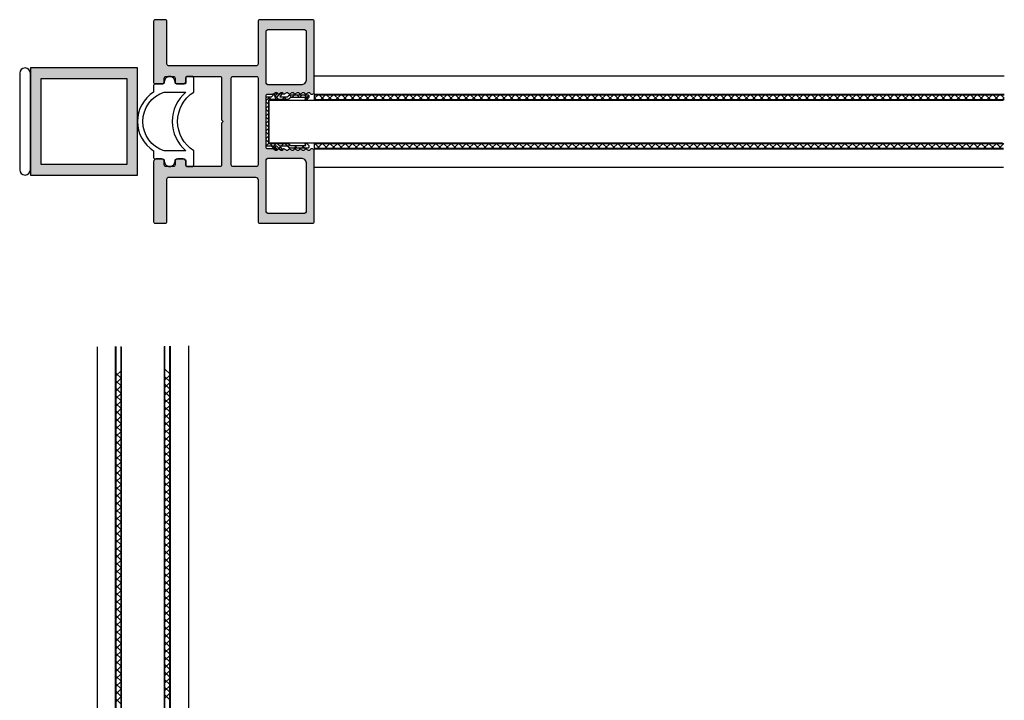
# Model space of a CAD drawing. Units: millimetres. Extents: x -159 to 5429, y -1230 to 5435.
# Drawn here: x 176 to 360, y -1103 to -976 of the extents above; entities that cross this region are included whole.
import ezdxf

# ---------------------------------------------------------------- set-up
doc = ezdxf.new("R2010")
doc.units = ezdxf.units.MM
doc.layers.add('FEIN', color=7, linetype='Continuous')
doc.layers.add('Hilfslinie', color=1, linetype='Continuous', true_color=0xff0000)

# ---------------------------------------------------------------- blocks, each defined once
blk = doc.blocks.new('*U173')
at = {"layer": 'FEIN', "true_color": 0xcccccc}
h = blk.add_hatch(color=254, dxfattribs=at)
h.paths.add_polyline_path([(0, 0), (0, -20), (20, -20), (20, 0)], flags=16)
h.paths.add_polyline_path([(18, -2), (18, -18), (2, -18), (2, -2)], flags=0)
at = {"layer": 'FEIN'}
for points in [[(0, 0), (0, -20), (20, -20), (20, 0)], [(18, -2), (18, -18), (2, -18), (2, -2)]]:
    blk.add_lwpolyline(points, close=True, dxfattribs=at)
blk = doc.blocks.new('*U174')
at = {"layer": 'FEIN'}
h = blk.add_hatch(dxfattribs=at)
h.set_pattern_fill('Dichtstoff', style=0)
h.set_pattern_definition([(45, (0, 0), (-0.70711, 0.70711), []), (135, (0, 0), (-0.70711, -0.70711), [])])
h.paths.add_polyline_path([(0.9, -4.21, 0.189103), (0.63, -3.53, -0.189103), (0.5, -3.19), (0.5, -0.59), (0.76, -0.7, 0.543731), (0.9, -0.61), (0.9, -0.38, 0.229516), (0.86, -0.3), (0.56, -0.06, 0.208425), (0.41, 0), (0.2, 0, 0.414214), (0, -0.2), (0, -3.19, 0.189103), (0.27, -3.87, -0.189103), (0.4, -4.21), (0.4, -5.41), (-0.25, -5.01, 0.873078), (-0.37, -5.17), (0.4, -6), (0.4, -6.41), (-0.25, -6.01, 0.873078), (-0.37, -6.17), (0.4, -7), (0.4, -7.8, 0.414214), (0.6, -8), (9.4, -8, 0.414214), (9.6, -7.8), (9.6, -7), (10.37, -6.17, 0.873078), (10.25, -6.01), (9.6, -6.41), (9.6, -6), (10.37, -5.17, 0.873078), (10.25, -5.01), (9.6, -5.41), (9.6, -4.21, -0.189103), (9.73, -3.87, 0.189103), (10, -3.19), (10, -0.2, 0.414214), (9.8, 0), (9.59, 0, 0.208425), (9.44, -0.06), (9.14, -0.3, 0.229516), (9.1, -0.38), (9.1, -0.61, 0.543731), (9.24, -0.7), (9.5, -0.59), (9.5, -3.19, -0.189103), (9.37, -3.53, 0.189103), (9.1, -4.21), (9.1, -7.5), (0.9, -7.5)], flags=16)
at = {"layer": 'FEIN', "color": 7}
blk.add_lwpolyline([(0.9, -4.21, 0.189103), (0.63, -3.53, -0.189103), (0.5, -3.19), (0.5, -0.59), (0.76, -0.7, 0.543731), (0.9, -0.61), (0.9, -0.38, 0.229516), (0.86, -0.3), (0.56, -0.06, 0.208425), (0.41, 0), (0.2, 0, 0.414214), (0, -0.2), (0, -3.19, 0.189103), (0.27, -3.87, -0.189103), (0.4, -4.21), (0.4, -5.41), (-0.25, -5.01, 0.873078), (-0.37, -5.17), (0.4, -6), (0.4, -6.41), (-0.25, -6.01, 0.873078), (-0.37, -6.17), (0.4, -7), (0.4, -7.8, 0.414214), (0.6, -8), (9.4, -8, 0.414214), (9.6, -7.8), (9.6, -7), (10.37, -6.17, 0.873078), (10.25, -6.01), (9.6, -6.41), (9.6, -6), (10.37, -5.17, 0.873078), (10.25, -5.01), (9.6, -5.41), (9.6, -4.21, -0.189103), (9.73, -3.87, 0.189103), (10, -3.19), (10, -0.2, 0.414214), (9.8, 0), (9.59, 0, 0.208425), (9.44, -0.06), (9.14, -0.3, 0.229516), (9.1, -0.38), (9.1, -0.61, 0.543731), (9.24, -0.7), (9.5, -0.59), (9.5, -3.19, -0.189103), (9.37, -3.53, 0.189103), (9.1, -4.21), (9.1, -7.5), (0.9, -7.5)], format="xyb", close=True, dxfattribs=at)
blk = doc.blocks.new('*U175')
at = {"layer": 'FEIN'}
for points in [[(2725.01, -2016.3, -0.414214), (2725.31, -2016), (2726.71, -2016, 0.414214), (2727.01, -2015.7), (2727.01, -2015.6, -0.414214), (2728.01, -2014.6, -0.414214), (2729.01, -2015.6), (2729.01, -2015.7, 0.414214), (2729.31, -2016), (2730.71, -2016, 0.414214), (2731.01, -2015.7), (2731.01, -2014.9, -0.414214), (2731.31, -2014.6), (2732.21, -2014.6, -0.414214), (2732.51, -2014.9), (2732.51, -2017.5, 0.545455), (2732.5, -2028.5), (2732.51, -2031.1, -0.414684), (2732.21, -2031.4), (2731.31, -2031.4, -0.414214), (2731.01, -2031.1), (2731.01, -2030.2, 0.414214), (2730.81, -2030), (2729.31, -2030, 0.414214), (2729.01, -2030.3), (2729.01, -2030.4, -0.414214), (2728.01, -2031.4, -0.414214), (2727.01, -2030.4), (2727.01, -2030.3, 0.414214), (2726.71, -2030), (2725.31, -2030, -0.414214), (2725.01, -2029.7), (2725.01, -2028.5, -0.545455), (2725.01, -2017.5)], [(2727.01, -2028.5), (2731.01, -2028.49, -0.455555), (2731.01, -2017.51), (2727.01, -2017.5, 0.728699)]]:
    blk.add_lwpolyline(points, format="xyb", close=True, dxfattribs=at)

msp = doc.modelspace()

# ---------------------------------------------------------------- hatches: boundary and pattern name
at = {"layer": 'FEIN', "ltscale": 0.333333, "true_color": 0xcccccc}
h = msp.add_hatch(color=254, dxfattribs=at)
h.paths.add_polyline_path([(213.558, -1003.553), (207.458, -1003.553, -0.4142136), (207.158, -1003.253), (207.158, -1002.653, 0.4142136), (206.658, -1002.153), (205.658, -1002.153, 0.4142136), (205.158, -1002.653), (205.158, -1003.253, -0.4142136), (204.858, -1003.553), (203.458, -1003.553, -0.4142136), (203.158, -1003.253), (203.158, -1002.653, 0.4142136), (202.658, -1002.153), (201.658, -1002.153, 0.4142136), (201.158, -1002.653), (201.158, -1013.853, 0.4142136), (201.458, -1014.153), (203.358, -1014.153, 0.4142136), (203.658, -1013.853), (203.658, -1005.853, -0.4142136), (203.958, -1005.553), (220.158, -1005.553, -0.4142136), (220.658, -1006.053), (220.658, -1013.853, 0.4142136), (220.958, -1014.153), (230.858, -1014.153, 0.4142136), (231.158, -1013.853), (231.158, -1000.578, 0.4142136), (230.858, -1000.278), (230.562, -1000.278, 0.2679492), (230.389, -1000.378), (230.331, -1000.478, -0.4142136), (230.058, -1000.551), (229.631, -1000.305, 0.4959828), (229.338, -1000.428, -0.4959828), (229.044, -1000.551), (228.608, -1000.3, 0.4795533), (228.326, -1000.432, -0.4897218), (228.033, -1000.551), (227.608, -1000.306, 0.4646112), (227.321, -1000.41, -0.5335359), (227.019, -1000.549), (226.595, -1000.304, 0.5122997), (226.302, -1000.444, -0.470827), (226.013, -1000.551), (225.586, -1000.305, 0.4142136), (225.313, -1000.378), (225.255, -1000.478, -0.4142136), (224.982, -1000.551), (224.555, -1000.305, 0.4142136), (224.282, -1000.378), (224.224, -1000.478, -0.4142136), (223.951, -1000.551), (223.524, -1000.305, 0.1316525), (223.424, -1000.278), (222.458, -1000.278, -0.4142136), (222.158, -999.978), (222.158, -990.328, -0.4142136), (222.458, -990.028), (223.424, -990.028, 0.1316525), (223.524, -990.001), (223.951, -989.755, -0.4142136), (224.224, -989.828), (224.282, -989.928, 0.4142136), (224.555, -990.001), (224.982, -989.755, -0.4142136), (225.255, -989.828), (225.313, -989.928, 0.4142136), (225.586, -990.001), (226.013, -989.755, -0.470827), (226.302, -989.862, 0.5122997), (226.595, -990.002), (227.019, -989.757, -0.5335359), (227.321, -989.896, 0.4646112), (227.608, -990), (228.033, -989.755, -0.4897218), (228.326, -989.874, 0.4795533), (228.608, -990.006), (229.044, -989.755, -0.4959828), (229.338, -989.878, 0.4959828), (229.631, -990.001), (230.058, -989.755, -0.4142136), (230.331, -989.828), (230.389, -989.928, 0.2679492), (230.562, -990.028), (230.858, -990.028, 0.4142136), (231.158, -989.728), (231.158, -976.453, 0.4142136), (230.858, -976.153), (220.958, -976.153, 0.4142136), (220.658, -976.453), (220.658, -984.453, -0.4142136), (220.358, -984.753), (203.958, -984.753, -0.4142136), (203.658, -984.453), (203.658, -976.453, 0.4142136), (203.358, -976.153), (201.458, -976.153, 0.4142136), (201.158, -976.453), (201.158, -987.853, 0.4142136), (201.458, -988.153), (202.658, -988.153, 0.4142136), (203.158, -987.653), (203.158, -987.053, -0.4142136), (203.458, -986.753), (204.858, -986.753, -0.4142136), (205.158, -987.053), (205.158, -987.653, 0.4142136), (205.658, -988.153), (206.658, -988.153, 0.4142136), (207.158, -987.653), (207.158, -987.053, -0.4142136), (207.458, -986.753), (213.558, -986.753, -0.4142136), (213.858, -987.053), (213.858, -994.853), (214.158, -995.153), (213.858, -995.453), (213.858, -1003.253, -0.4142136)], flags=16)
h.paths.add_polyline_path([(222.658, -1001.978), (228.658, -1001.978, -0.4142136), (229.658, -1002.978), (229.658, -1011.853, -0.4142136), (229.158, -1012.353), (222.658, -1012.353, -0.4142136), (222.158, -1011.853), (222.158, -1002.478, -0.4142136)], flags=0)
h.paths.add_polyline_path([(229.158, -977.953, -0.4142136), (229.658, -978.453), (229.658, -987.328, -0.4142136), (228.658, -988.328), (222.658, -988.328, -0.4142136), (222.158, -987.828), (222.158, -978.453, -0.4142136), (222.658, -977.953)], flags=0)
h.paths.add_polyline_path([(215.958, -986.751), (220.365, -986.753, -0.4775743), (220.658, -987.116), (220.658, -1003.253, -0.4143348), (220.358, -1003.553), (215.958, -1003.551, -0.4140924), (215.658, -1003.251), (215.658, -987.051, -0.4143348)], flags=0)

# ---------------------------------------------------------------- linework, layer by layer
at = {"layer": 'FEIN'}
for p, q in [((231.158, -990.028), (231.158, -986.628)), ((231.158, -986.628), (360.007, -986.628)), ((231.158, -990.028), (359.974, -990.028)), ((231.158, -990.153), (231.158, -991.055)), ((231.158, -990.854), (231.859, -990.153)), ((231.158, -990.153), (359.973, -990.153)), ((231.543, -991.055), (231.158, -990.67)), ((232.957, -991.055), (232.055, -990.153)), ((232.371, -991.055), (233.273, -990.153)), ((234.371, -991.055), (233.469, -990.153)), ((233.785, -991.055), (234.687, -990.153)), ((235.786, -991.055), (234.884, -990.153)), ((235.199, -991.055), (236.101, -990.153)), ((237.2, -991.055), (236.298, -990.153)), ((236.614, -991.055), (237.516, -990.153)), ((238.614, -991.055), (237.712, -990.153)), ((238.028, -991.055), (238.93, -990.153)), ((240.028, -991.055), (239.126, -990.153)), ((239.442, -991.055), (240.344, -990.153)), ((241.443, -991.055), (240.54, -990.153)), ((240.856, -991.055), (241.758, -990.153)), ((242.857, -991.055), (241.955, -990.153)), ((242.27, -991.055), (243.173, -990.153)), ((244.271, -991.055), (243.369, -990.153)), ((243.685, -991.055), (244.587, -990.153)), ((245.685, -991.055), (244.783, -990.153)), ((245.099, -991.055), (246.001, -990.153)), ((247.099, -991.055), (246.197, -990.153)), ((246.513, -991.055), (247.415, -990.153)), ((248.514, -991.055), (247.612, -990.153)), ((247.927, -991.055), (248.829, -990.153)), ((249.928, -991.055), (249.026, -990.153)), ((249.342, -991.055), (250.244, -990.153)), ((251.342, -991.055), (250.44, -990.153)), ((250.756, -991.055), (251.658, -990.153)), ((252.756, -991.055), (251.854, -990.153)), ((252.17, -991.055), (253.072, -990.153)), ((254.17, -991.055), (253.268, -990.153)), ((253.584, -991.055), (254.486, -990.153)), ((255.585, -991.055), (254.683, -990.153)), ((254.998, -991.055), (255.9, -990.153)), ((256.999, -991.055), (256.097, -990.153)), ((256.413, -991.055), (257.315, -990.153)), ((258.413, -991.055), (257.511, -990.153)), ((257.827, -991.055), (258.729, -990.153)), ((259.827, -991.055), (258.925, -990.153)), ((259.241, -991.055), (260.143, -990.153)), ((261.242, -991.055), (260.339, -990.153)), ((260.655, -991.055), (261.557, -990.153)), ((262.656, -991.055), (261.754, -990.153)), ((262.069, -991.055), (262.971, -990.153)), ((264.07, -991.055), (263.168, -990.153)), ((263.484, -991.055), (264.386, -990.153)), ((265.484, -991.055), (264.582, -990.153)), ((264.898, -991.055), (265.8, -990.153)), ((266.898, -991.055), (265.996, -990.153)), ((266.312, -991.055), (267.214, -990.153)), ((268.313, -991.055), (267.411, -990.153)), ((267.726, -991.055), (268.628, -990.153)), ((269.727, -991.055), (268.825, -990.153)), ((269.14, -991.055), (270.043, -990.153)), ((271.141, -991.055), (270.239, -990.153)), ((270.555, -991.055), (271.457, -990.153)), ((272.555, -991.055), (271.653, -990.153)), ((271.969, -991.055), (272.871, -990.153)), ((273.969, -991.055), (273.067, -990.153)), ((273.383, -991.055), (274.285, -990.153)), ((275.384, -991.055), (274.482, -990.153)), ((274.797, -991.055), (275.699, -990.153)), ((276.798, -991.055), (275.896, -990.153)), ((276.212, -991.055), (277.114, -990.153)), ((278.212, -991.055), (277.31, -990.153)), ((277.626, -991.055), (278.528, -990.153)), ((279.626, -991.055), (278.724, -990.153)), ((279.04, -991.055), (279.942, -990.153)), ((281.041, -991.055), (280.138, -990.153)), ((280.454, -991.055), (281.356, -990.153)), ((282.455, -991.055), (281.553, -990.153)), ((281.868, -991.055), (282.77, -990.153)), ((283.869, -991.055), (282.967, -990.153)), ((283.283, -991.055), (284.185, -990.153)), ((285.283, -991.055), (284.381, -990.153)), ((284.697, -991.055), (285.599, -990.153)), ((286.697, -991.055), (285.795, -990.153)), ((286.111, -991.055), (287.013, -990.153)), ((288.112, -991.055), (287.21, -990.153)), ((287.525, -991.055), (288.427, -990.153)), ((289.526, -991.055), (288.624, -990.153)), ((288.939, -991.055), (289.842, -990.153)), ((290.94, -991.055), (290.038, -990.153)), ((290.354, -991.055), (291.256, -990.153)), ((292.354, -991.055), (291.452, -990.153)), ((291.768, -991.055), (292.67, -990.153)), ((293.768, -991.055), (292.866, -990.153)), ((293.182, -991.055), (294.084, -990.153)), ((295.183, -991.055), (294.281, -990.153)), ((294.596, -991.055), (295.498, -990.153)), ((296.597, -991.055), (295.695, -990.153)), ((296.011, -991.055), (296.913, -990.153)), ((298.011, -991.055), (297.109, -990.153)), ((297.425, -991.055), (298.327, -990.153)), ((299.425, -991.055), (298.523, -990.153)), ((298.839, -991.055), (299.741, -990.153)), ((300.84, -991.055), (299.937, -990.153)), ((300.253, -991.055), (301.155, -990.153)), ((302.254, -991.055), (301.352, -990.153)), ((301.667, -991.055), (302.569, -990.153)), ((303.668, -991.055), (302.766, -990.153)), ((303.082, -991.055), (303.984, -990.153)), ((305.082, -991.055), (304.18, -990.153)), ((304.496, -991.055), (305.398, -990.153)), ((306.496, -991.055), (305.594, -990.153)), ((305.91, -991.055), (306.812, -990.153)), ((307.911, -991.055), (307.009, -990.153)), ((307.324, -991.055), (308.226, -990.153)), ((309.325, -991.055), (308.423, -990.153)), ((308.738, -991.055), (309.641, -990.153)), ((310.739, -991.055), (309.837, -990.153)), ((310.153, -991.055), (311.055, -990.153)), ((312.153, -991.055), (311.251, -990.153)), ((311.567, -991.055), (312.469, -990.153)), ((313.567, -991.055), (312.665, -990.153)), ((312.981, -991.055), (313.883, -990.153)), ((314.982, -991.055), (314.08, -990.153)), ((314.395, -991.055), (315.297, -990.153)), ((316.396, -991.055), (315.494, -990.153)), ((315.81, -991.055), (316.712, -990.153)), ((317.81, -991.055), (316.908, -990.153)), ((317.224, -991.055), (318.126, -990.153)), ((319.224, -991.055), (318.322, -990.153)), ((318.638, -991.055), (319.54, -990.153)), ((320.638, -991.055), (319.736, -990.153)), ((320.052, -991.055), (320.954, -990.153)), ((322.053, -991.055), (321.151, -990.153)), ((321.466, -991.055), (322.368, -990.153)), ((323.467, -991.055), (322.565, -990.153)), ((322.881, -991.055), (323.783, -990.153)), ((324.881, -991.055), (323.979, -990.153)), ((324.295, -991.055), (325.197, -990.153)), ((326.295, -991.055), (325.393, -990.153)), ((325.709, -991.055), (326.611, -990.153)), ((327.71, -991.055), (326.807, -990.153)), ((327.123, -991.055), (328.025, -990.153)), ((329.124, -991.055), (328.222, -990.153)), ((328.537, -991.055), (329.44, -990.153)), ((330.538, -991.055), (329.636, -990.153)), ((329.952, -991.055), (330.854, -990.153)), ((331.952, -991.055), (331.05, -990.153)), ((331.366, -991.055), (332.268, -990.153)), ((333.366, -991.055), (332.464, -990.153)), ((332.78, -991.055), (333.682, -990.153)), ((334.781, -991.055), (333.879, -990.153)), ((334.194, -991.055), (335.096, -990.153)), ((336.195, -991.055), (335.293, -990.153)), ((335.609, -991.055), (336.511, -990.153)), ((337.609, -991.055), (336.707, -990.153)), ((337.023, -991.055), (337.925, -990.153)), ((339.023, -991.055), (338.121, -990.153)), ((338.437, -991.055), (339.339, -990.153)), ((340.437, -991.055), (339.535, -990.153)), ((339.851, -991.055), (340.753, -990.153)), ((341.852, -991.055), (340.95, -990.153)), ((341.265, -991.055), (342.167, -990.153)), ((343.266, -991.055), (342.364, -990.153)), ((342.68, -991.055), (343.582, -990.153)), ((344.68, -991.055), (343.778, -990.153)), ((344.094, -991.055), (344.996, -990.153)), ((346.094, -991.055), (345.192, -990.153)), ((345.508, -991.055), (346.41, -990.153)), ((347.509, -991.055), (346.606, -990.153)), ((346.922, -991.055), (347.824, -990.153)), ((348.923, -991.055), (348.021, -990.153)), ((348.336, -991.055), (349.239, -990.153)), ((350.337, -991.055), (349.435, -990.153)), ((349.751, -991.055), (350.653, -990.153)), ((351.751, -991.055), (350.849, -990.153)), ((351.165, -991.055), (352.067, -990.153)), ((353.165, -991.055), (352.263, -990.153)), ((352.579, -991.055), (353.481, -990.153)), ((354.58, -991.055), (353.678, -990.153)), ((353.993, -991.055), (354.895, -990.153)), ((355.994, -991.055), (355.092, -990.153)), ((355.408, -991.055), (356.31, -990.153)), ((357.408, -991.055), (356.506, -990.153)), ((356.822, -991.055), (357.724, -990.153)), ((358.822, -991.055), (357.92, -990.153)), ((358.236, -991.055), (359.138, -990.153)), ((359.334, -990.153), (359.966, -990.785)), ((359.65, -991.055), (359.967, -990.738)), ((222.658, -999.149), (222.658, -991.157)), ((222.658, -991.157), (359.771, -991.157)), ((231.158, -991.055), (359.964, -991.055)), ((222.658, -999.149), (359.659, -999.149)), ((231.158, -999.253), (231.158, -1000.155)), ((231.158, -999.339), (231.244, -999.253)), ((231.158, -999.253), (359.884, -999.253)), ((232.158, -1000.155), (231.256, -999.253)), ((231.756, -1000.155), (232.658, -999.253)), ((233.572, -1000.155), (232.67, -999.253)), ((233.17, -1000.155), (234.073, -999.253)), ((234.986, -1000.155), (234.084, -999.253)), ((234.585, -1000.155), (235.487, -999.253)), ((236.4, -1000.155), (235.498, -999.253)), ((235.999, -1000.155), (236.901, -999.253)), ((237.815, -1000.155), (236.913, -999.253)), ((237.413, -1000.155), (238.315, -999.253)), ((239.229, -1000.155), (238.327, -999.253)), ((238.827, -1000.155), (239.729, -999.253)), ((240.643, -1000.155), (239.741, -999.253)), ((240.242, -1000.155), (241.144, -999.253)), ((242.057, -1000.155), (241.155, -999.253)), ((241.656, -1000.155), (242.558, -999.253)), ((243.471, -1000.155), (242.569, -999.253)), ((243.07, -1000.155), (243.972, -999.253)), ((244.886, -1000.155), (243.984, -999.253)), ((244.484, -1000.155), (245.386, -999.253)), ((246.3, -1000.155), (245.398, -999.253)), ((245.898, -1000.155), (246.8, -999.253)), ((247.714, -1000.155), (246.812, -999.253)), ((247.313, -1000.155), (248.215, -999.253)), ((249.128, -1000.155), (248.226, -999.253)), ((248.727, -1000.155), (249.629, -999.253)), ((250.543, -1000.155), (249.64, -999.253)), ((250.141, -1000.155), (251.043, -999.253)), ((251.957, -1000.155), (251.055, -999.253)), ((251.555, -1000.155), (252.457, -999.253)), ((253.371, -1000.155), (252.469, -999.253)), ((252.969, -1000.155), (253.871, -999.253)), ((254.785, -1000.155), (253.883, -999.253)), ((254.384, -1000.155), (255.286, -999.253)), ((256.199, -1000.155), (255.297, -999.253)), ((255.798, -1000.155), (256.7, -999.253)), ((257.614, -1000.155), (256.712, -999.253)), ((257.212, -1000.155), (258.114, -999.253)), ((259.028, -1000.155), (258.126, -999.253)), ((258.626, -1000.155), (259.528, -999.253)), ((260.442, -1000.155), (259.54, -999.253)), ((260.04, -1000.155), (260.943, -999.253)), ((261.856, -1000.155), (260.954, -999.253)), ((261.455, -1000.155), (262.357, -999.253)), ((263.27, -1000.155), (262.368, -999.253)), ((262.869, -1000.155), (263.771, -999.253)), ((264.685, -1000.155), (263.783, -999.253)), ((264.283, -1000.155), (265.185, -999.253)), ((266.099, -1000.155), (265.197, -999.253)), ((265.697, -1000.155), (266.599, -999.253)), ((267.513, -1000.155), (266.611, -999.253)), ((267.112, -1000.155), (268.014, -999.253)), ((268.927, -1000.155), (268.025, -999.253)), ((268.526, -1000.155), (269.428, -999.253)), ((270.342, -1000.155), (269.439, -999.253)), ((269.94, -1000.155), (270.842, -999.253)), ((271.756, -1000.155), (270.854, -999.253)), ((271.354, -1000.155), (272.256, -999.253)), ((273.17, -1000.155), (272.268, -999.253)), ((272.768, -1000.155), (273.67, -999.253)), ((274.584, -1000.155), (273.682, -999.253)), ((274.183, -1000.155), (275.085, -999.253)), ((275.998, -1000.155), (275.096, -999.253)), ((275.597, -1000.155), (276.499, -999.253)), ((277.413, -1000.155), (276.511, -999.253)), ((277.011, -1000.155), (277.913, -999.253)), ((278.827, -1000.155), (277.925, -999.253)), ((278.425, -1000.155), (279.327, -999.253)), ((280.241, -1000.155), (279.339, -999.253)), ((279.839, -1000.155), (280.742, -999.253)), ((281.655, -1000.155), (280.753, -999.253)), ((281.254, -1000.155), (282.156, -999.253)), ((283.069, -1000.155), (282.167, -999.253)), ((282.668, -1000.155), (283.57, -999.253)), ((284.484, -1000.155), (283.582, -999.253)), ((284.082, -1000.155), (284.984, -999.253)), ((285.898, -1000.155), (284.996, -999.253)), ((285.496, -1000.155), (286.398, -999.253)), ((287.312, -1000.155), (286.41, -999.253)), ((286.911, -1000.155), (287.813, -999.253)), ((288.726, -1000.155), (287.824, -999.253)), ((288.325, -1000.155), (289.227, -999.253)), ((290.141, -1000.155), (289.238, -999.253)), ((289.739, -1000.155), (290.641, -999.253)), ((291.555, -1000.155), (290.653, -999.253)), ((291.153, -1000.155), (292.055, -999.253)), ((292.969, -1000.155), (292.067, -999.253)), ((292.567, -1000.155), (293.469, -999.253)), ((294.383, -1000.155), (293.481, -999.253)), ((293.982, -1000.155), (294.884, -999.253)), ((295.797, -1000.155), (294.895, -999.253)), ((295.396, -1000.155), (296.298, -999.253)), ((297.212, -1000.155), (296.31, -999.253)), ((296.81, -1000.155), (297.712, -999.253)), ((298.626, -1000.155), (297.724, -999.253)), ((298.224, -1000.155), (299.126, -999.253)), ((300.04, -1000.155), (299.138, -999.253)), ((299.638, -1000.155), (300.541, -999.253)), ((301.454, -1000.155), (300.552, -999.253)), ((301.053, -1000.155), (301.955, -999.253)), ((302.868, -1000.155), (301.966, -999.253)), ((302.467, -1000.155), (303.369, -999.253)), ((304.283, -1000.155), (303.381, -999.253)), ((303.881, -1000.155), (304.783, -999.253)), ((305.697, -1000.155), (304.795, -999.253)), ((305.295, -1000.155), (306.197, -999.253)), ((307.111, -1000.155), (306.209, -999.253)), ((306.71, -1000.155), (307.612, -999.253)), ((308.525, -1000.155), (307.623, -999.253)), ((308.124, -1000.155), (309.026, -999.253)), ((309.94, -1000.155), (309.037, -999.253)), ((309.538, -1000.155), (310.44, -999.253)), ((311.354, -1000.155), (310.452, -999.253)), ((310.952, -1000.155), (311.854, -999.253)), ((312.768, -1000.155), (311.866, -999.253)), ((312.366, -1000.155), (313.268, -999.253)), ((314.182, -1000.155), (313.28, -999.253)), ((313.781, -1000.155), (314.683, -999.253)), ((315.596, -1000.155), (314.694, -999.253)), ((315.195, -1000.155), (316.097, -999.253)), ((317.011, -1000.155), (316.109, -999.253)), ((316.609, -1000.155), (317.511, -999.253)), ((318.425, -1000.155), (317.523, -999.253)), ((318.023, -1000.155), (318.925, -999.253)), ((319.839, -1000.155), (318.937, -999.253)), ((319.437, -1000.155), (320.34, -999.253)), ((321.253, -1000.155), (320.351, -999.253)), ((320.852, -1000.155), (321.754, -999.253)), ((322.667, -1000.155), (321.765, -999.253)), ((322.266, -1000.155), (323.168, -999.253)), ((324.082, -1000.155), (323.18, -999.253)), ((323.68, -1000.155), (324.582, -999.253)), ((325.496, -1000.155), (324.594, -999.253)), ((325.094, -1000.155), (325.996, -999.253)), ((326.91, -1000.155), (326.008, -999.253)), ((326.509, -1000.155), (327.411, -999.253)), ((328.324, -1000.155), (327.422, -999.253)), ((327.923, -1000.155), (328.825, -999.253)), ((329.738, -1000.155), (328.836, -999.253)), ((329.337, -1000.155), (330.239, -999.253)), ((331.153, -1000.155), (330.251, -999.253)), ((330.751, -1000.155), (331.653, -999.253)), ((332.567, -1000.155), (331.665, -999.253)), ((332.165, -1000.155), (333.067, -999.253)), ((333.981, -1000.155), (333.079, -999.253)), ((333.58, -1000.155), (334.482, -999.253)), ((335.395, -1000.155), (334.493, -999.253)), ((334.994, -1000.155), (335.896, -999.253)), ((336.81, -1000.155), (335.907, -999.253)), ((336.408, -1000.155), (337.31, -999.253)), ((338.224, -1000.155), (337.322, -999.253)), ((337.822, -1000.155), (338.724, -999.253)), ((339.638, -1000.155), (338.736, -999.253)), ((339.236, -1000.155), (340.139, -999.253)), ((341.052, -1000.155), (340.15, -999.253)), ((340.651, -1000.155), (341.553, -999.253)), ((342.466, -1000.155), (341.564, -999.253)), ((342.065, -1000.155), (342.967, -999.253)), ((343.881, -1000.155), (342.979, -999.253)), ((343.479, -1000.155), (344.381, -999.253)), ((345.295, -1000.155), (344.393, -999.253)), ((344.893, -1000.155), (345.795, -999.253)), ((346.709, -1000.155), (345.807, -999.253)), ((346.308, -1000.155), (347.21, -999.253)), ((348.123, -1000.155), (347.221, -999.253)), ((347.722, -1000.155), (348.624, -999.253)), ((349.537, -1000.155), (348.635, -999.253)), ((349.136, -1000.155), (350.038, -999.253)), ((350.952, -1000.155), (350.05, -999.253)), ((350.55, -1000.155), (351.452, -999.253)), ((352.366, -1000.155), (351.464, -999.253)), ((351.964, -1000.155), (352.866, -999.253)), ((353.78, -1000.155), (352.878, -999.253)), ((353.379, -1000.155), (354.281, -999.253)), ((355.194, -1000.155), (354.292, -999.253)), ((354.793, -1000.155), (355.695, -999.253)), ((356.609, -1000.155), (355.706, -999.253)), ((356.207, -1000.155), (357.109, -999.253)), ((358.023, -1000.155), (357.121, -999.253)), ((357.621, -1000.155), (358.523, -999.253)), ((359.437, -1000.155), (358.535, -999.253)), ((359.035, -1000.155), (359.938, -999.253)), ((231.158, -1000.155), (359.876, -1000.155)), ((231.158, -1003.678), (231.158, -1000.278)), ((231.158, -1000.278), (359.874, -1000.278)), ((231.158, -1003.678), (359.841, -1003.678)), ((190.666, -1160.558), (190.666, -1037.196)), ((194.066, -1160.558), (194.066, -1037.163)), ((194.189, -1160.558), (194.189, -1037.162)), ((195.091, -1160.558), (195.091, -1037.153)), ((195.191, -1169.058), (195.191, -1037.279)), ((203.183, -1169.058), (203.183, -1037.121)), ((203.289, -1160.558), (203.289, -1037.074)), ((204.191, -1160.558), (204.191, -1037.065)), ((204.316, -1160.558), (204.316, -1037.064)), ((207.716, -1160.558), (207.716, -1037.031)), ((194.189, -1042.58), (195.091, -1041.678)), ((194.189, -1042.179), (195.091, -1043.081)), ((203.289, -1041.379), (204.191, -1042.281)), ((194.189, -1043.995), (195.091, -1043.093)), ((194.189, -1043.593), (195.091, -1044.495)), ((203.289, -1043.38), (204.191, -1042.478)), ((203.289, -1042.794), (204.191, -1043.696)), ((203.289, -1044.794), (204.191, -1043.892)), ((203.289, -1044.208), (204.191, -1045.11)), ((194.189, -1045.409), (195.091, -1044.507)), ((194.189, -1045.007), (195.091, -1045.909)), ((194.189, -1046.823), (195.091, -1045.921)), ((203.289, -1046.208), (204.191, -1045.306)), ((203.289, -1045.622), (204.191, -1046.524)), ((194.189, -1046.422), (195.091, -1047.324)), ((194.189, -1048.237), (195.091, -1047.335)), ((194.189, -1047.836), (195.091, -1048.738)), ((203.289, -1047.623), (204.191, -1046.72)), ((203.289, -1047.036), (204.191, -1047.938)), ((194.189, -1049.651), (195.091, -1048.749)), ((194.189, -1049.25), (195.091, -1050.152)), ((203.289, -1049.037), (204.191, -1048.135)), ((203.289, -1048.45), (204.191, -1049.353)), ((203.289, -1050.451), (204.191, -1049.549)), ((194.189, -1051.066), (195.091, -1050.164)), ((194.189, -1050.664), (195.091, -1051.566)), ((194.189, -1052.48), (195.091, -1051.578)), ((203.289, -1049.865), (204.191, -1050.767)), ((203.289, -1051.865), (204.191, -1050.963)), ((203.289, -1051.279), (204.191, -1052.181)), ((194.189, -1052.078), (195.091, -1052.98)), ((194.189, -1053.894), (195.091, -1052.992)), ((203.289, -1053.279), (204.191, -1052.377)), ((203.289, -1052.693), (204.191, -1053.595)), ((194.189, -1053.493), (195.091, -1054.395)), ((194.189, -1055.308), (195.091, -1054.406)), ((194.189, -1054.907), (195.091, -1055.809)), ((203.289, -1054.694), (204.191, -1053.792)), ((203.289, -1054.107), (204.191, -1055.009)), ((203.289, -1056.108), (204.191, -1055.206)), ((194.189, -1056.723), (195.091, -1055.82)), ((194.189, -1056.321), (195.091, -1057.223)), ((203.289, -1055.522), (204.191, -1056.424)), ((203.289, -1057.522), (204.191, -1056.62)), ((203.289, -1056.936), (204.191, -1057.838)), ((194.189, -1058.137), (195.091, -1057.235)), ((194.189, -1057.735), (195.091, -1058.637)), ((194.189, -1059.551), (195.091, -1058.649)), ((203.289, -1058.936), (204.191, -1058.034)), ((203.289, -1058.35), (204.191, -1059.252)), ((194.189, -1059.149), (195.091, -1060.052)), ((194.189, -1060.965), (195.091, -1060.063)), ((194.189, -1060.564), (195.091, -1061.466)), ((203.289, -1060.35), (204.191, -1059.448)), ((203.289, -1059.764), (204.191, -1060.666)), ((194.189, -1062.379), (195.091, -1061.477)), ((194.189, -1061.978), (195.091, -1062.88)), ((203.289, -1061.765), (204.191, -1060.863)), ((203.289, -1061.178), (204.191, -1062.08)), ((203.289, -1063.179), (204.191, -1062.277)), ((203.289, -1062.593), (204.191, -1063.495)), ((194.189, -1063.794), (195.091, -1062.892)), ((194.189, -1063.392), (195.091, -1064.294)), ((194.189, -1065.208), (195.091, -1064.306)), ((203.289, -1064.593), (204.191, -1063.691)), ((203.289, -1064.007), (204.191, -1064.909)), ((194.189, -1064.806), (195.091, -1065.708)), ((194.189, -1066.622), (195.091, -1065.72)), ((194.189, -1066.221), (195.091, -1067.123)), ((203.289, -1066.007), (204.191, -1065.105)), ((203.289, -1065.421), (204.191, -1066.323)), ((194.189, -1068.036), (195.091, -1067.134)), ((194.189, -1067.635), (195.091, -1068.537)), ((203.289, -1067.422), (204.191, -1066.519)), ((203.289, -1066.835), (204.191, -1067.737)), ((203.289, -1068.836), (204.191, -1067.934)), ((194.189, -1069.45), (195.091, -1068.548)), ((194.189, -1069.049), (195.091, -1069.951)), ((194.189, -1070.865), (195.091, -1069.963)), ((203.289, -1068.249), (204.191, -1069.152)), ((203.289, -1070.25), (204.191, -1069.348)), ((203.289, -1069.664), (204.191, -1070.566)), ((194.189, -1070.463), (195.091, -1071.365)), ((194.189, -1072.279), (195.091, -1071.377)), ((203.289, -1071.664), (204.191, -1070.762)), ((203.289, -1071.078), (204.191, -1071.98)), ((194.189, -1071.877), (195.091, -1072.779)), ((194.189, -1073.693), (195.091, -1072.791)), ((194.189, -1073.292), (195.091, -1074.194)), ((203.289, -1073.078), (204.191, -1072.176)), ((203.289, -1072.492), (204.191, -1073.394)), ((203.289, -1074.493), (204.191, -1073.591)), ((194.189, -1075.107), (195.091, -1074.205)), ((194.189, -1074.706), (195.091, -1075.608)), ((203.289, -1073.906), (204.191, -1074.808)), ((203.289, -1075.907), (204.191, -1075.005)), ((203.289, -1075.321), (204.191, -1076.223)), ((194.189, -1076.522), (195.091, -1075.619)), ((194.189, -1076.12), (195.091, -1077.022)), ((194.189, -1077.936), (195.091, -1077.034)), ((203.289, -1077.321), (204.191, -1076.419)), ((203.289, -1076.735), (204.191, -1077.637)), ((194.189, -1077.534), (195.091, -1078.436)), ((194.189, -1079.35), (195.091, -1078.448)), ((194.189, -1078.948), (195.091, -1079.851)), ((203.289, -1078.735), (204.191, -1077.833)), ((203.289, -1078.149), (204.191, -1079.051)), ((194.189, -1080.764), (195.091, -1079.862)), ((194.189, -1080.363), (195.091, -1081.265)), ((203.289, -1080.149), (204.191, -1079.247)), ((203.289, -1079.563), (204.191, -1080.465)), ((203.289, -1081.564), (204.191, -1080.662)), ((203.289, -1080.977), (204.191, -1081.879)), ((194.189, -1082.178), (195.091, -1081.276)), ((194.189, -1081.777), (195.091, -1082.679)), ((194.189, -1083.593), (195.091, -1082.691)), ((203.289, -1082.978), (204.191, -1082.076)), ((203.289, -1082.392), (204.191, -1083.294)), ((194.189, -1083.191), (195.091, -1084.093)), ((194.189, -1085.007), (195.091, -1084.105)), ((194.189, -1084.605), (195.091, -1085.507)), ((203.289, -1084.392), (204.191, -1083.49)), ((203.289, -1083.806), (204.191, -1084.708)), ((194.189, -1086.421), (195.091, -1085.519)), ((194.189, -1086.02), (195.091, -1086.922)), ((203.289, -1085.806), (204.191, -1084.904)), ((203.289, -1085.22), (204.191, -1086.122)), ((203.289, -1087.221), (204.191, -1086.318)), ((194.189, -1087.835), (195.091, -1086.933)), ((194.189, -1087.434), (195.091, -1088.336)), ((194.189, -1089.249), (195.091, -1088.347)), ((203.289, -1086.634), (204.191, -1087.536)), ((203.289, -1088.635), (204.191, -1087.733)), ((203.289, -1088.048), (204.191, -1088.951)), ((194.189, -1088.848), (195.091, -1089.75)), ((194.189, -1090.664), (195.091, -1089.762)), ((203.289, -1090.049), (204.191, -1089.147)), ((203.289, -1089.463), (204.191, -1090.365)), ((194.189, -1090.262), (195.091, -1091.164)), ((194.189, -1092.078), (195.091, -1091.176)), ((194.189, -1091.676), (195.091, -1092.578)), ((203.289, -1091.463), (204.191, -1090.561)), ((203.289, -1090.877), (204.191, -1091.779)), ((203.289, -1092.877), (204.191, -1091.975)), ((194.189, -1093.492), (195.091, -1092.59)), ((194.189, -1093.091), (195.091, -1093.993)), ((203.289, -1092.291), (204.191, -1093.193)), ((203.289, -1094.292), (204.191, -1093.39)), ((203.289, -1093.705), (204.191, -1094.607)), ((194.189, -1094.906), (195.091, -1094.004)), ((194.189, -1094.505), (195.091, -1095.407)), ((194.189, -1096.321), (195.091, -1095.418)), ((203.289, -1095.706), (204.191, -1094.804)), ((203.289, -1095.12), (204.191, -1096.022)), ((194.189, -1095.919), (195.091, -1096.821)), ((194.189, -1097.735), (195.091, -1096.833)), ((194.189, -1097.333), (195.091, -1098.235)), ((203.289, -1097.12), (204.191, -1096.218)), ((203.289, -1096.534), (204.191, -1097.436)), ((194.189, -1099.149), (195.091, -1098.247)), ((194.189, -1098.747), (195.091, -1099.649)), ((203.289, -1098.534), (204.191, -1097.632)), ((203.289, -1097.948), (204.191, -1098.85)), ((203.289, -1099.948), (204.191, -1099.046)), ((203.289, -1099.362), (204.191, -1100.264)), ((194.189, -1100.563), (195.091, -1099.661)), ((194.189, -1100.162), (195.091, -1101.064)), ((194.189, -1101.977), (195.091, -1101.075)), ((203.289, -1101.363), (204.191, -1100.461)), ((203.289, -1100.776), (204.191, -1101.678)), ((194.189, -1101.576), (195.091, -1102.478)), ((194.189, -1103.392), (195.091, -1102.49)), ((194.189, -1102.99), (195.091, -1103.892)), ((203.289, -1102.777), (204.191, -1101.875)), ((203.289, -1102.191), (204.191, -1103.093))]:
    msp.add_line(p, q, dxfattribs=at)
at = {"layer": 'FEIN', "ltscale": 0.333333}
for points in [[(213.558, -1003.553), (207.458, -1003.553, -0.4142136), (207.158, -1003.253), (207.158, -1002.653, 0.4142136), (206.658, -1002.153), (205.658, -1002.153, 0.4142136), (205.158, -1002.653), (205.158, -1003.253, -0.4142136), (204.858, -1003.553), (203.458, -1003.553, -0.4142136), (203.158, -1003.253), (203.158, -1002.653, 0.4142136), (202.658, -1002.153), (201.658, -1002.153, 0.4142136), (201.158, -1002.653), (201.158, -1013.853, 0.4142136), (201.458, -1014.153), (203.358, -1014.153, 0.4142136), (203.658, -1013.853), (203.658, -1005.853, -0.4142136), (203.958, -1005.553), (220.158, -1005.553, -0.4142136), (220.658, -1006.053), (220.658, -1013.853, 0.4142136), (220.958, -1014.153), (230.858, -1014.153, 0.4142136), (231.158, -1013.853), (231.158, -1000.578, 0.4142136), (230.858, -1000.278), (230.562, -1000.278, 0.2679492), (230.389, -1000.378), (230.331, -1000.478, -0.4142136), (230.058, -1000.551), (229.631, -1000.305, 0.4959828), (229.338, -1000.428, -0.4959828), (229.044, -1000.551), (228.608, -1000.3, 0.4795533), (228.326, -1000.432, -0.4897218), (228.033, -1000.551), (227.608, -1000.306, 0.4646112), (227.321, -1000.41, -0.5335359), (227.019, -1000.549), (226.595, -1000.304, 0.5122997), (226.302, -1000.444, -0.470827), (226.013, -1000.551), (225.586, -1000.305, 0.4142136), (225.313, -1000.378), (225.255, -1000.478, -0.4142136), (224.982, -1000.551), (224.555, -1000.305, 0.4142136), (224.282, -1000.378), (224.224, -1000.478, -0.4142136), (223.951, -1000.551), (223.524, -1000.305, 0.1316525), (223.424, -1000.278), (222.458, -1000.278, -0.4142136), (222.158, -999.978), (222.158, -990.328, -0.4142136), (222.458, -990.028), (223.424, -990.028, 0.1316525), (223.524, -990.001), (223.951, -989.755, -0.4142136), (224.224, -989.828), (224.282, -989.928, 0.4142136), (224.555, -990.001), (224.982, -989.755, -0.4142136), (225.255, -989.828), (225.313, -989.928, 0.4142136), (225.586, -990.001), (226.013, -989.755, -0.470827), (226.302, -989.862, 0.5122997), (226.595, -990.002), (227.019, -989.757, -0.5335359), (227.321, -989.896, 0.4646112), (227.608, -990), (228.033, -989.755, -0.4897218), (228.326, -989.874, 0.4795533), (228.608, -990.006), (229.044, -989.755, -0.4959828), (229.338, -989.878, 0.4959828), (229.631, -990.001), (230.058, -989.755, -0.4142136), (230.331, -989.828), (230.389, -989.928, 0.2679492), (230.562, -990.028), (230.858, -990.028, 0.4142136), (231.158, -989.728), (231.158, -976.453, 0.4142136), (230.858, -976.153), (220.958, -976.153, 0.4142136), (220.658, -976.453), (220.658, -984.453, -0.4142136), (220.358, -984.753), (203.958, -984.753, -0.4142136), (203.658, -984.453), (203.658, -976.453, 0.4142136), (203.358, -976.153), (201.458, -976.153, 0.4142136), (201.158, -976.453), (201.158, -987.853, 0.4142136), (201.458, -988.153), (202.658, -988.153, 0.4142136), (203.158, -987.653), (203.158, -987.053, -0.4142136), (203.458, -986.753), (204.858, -986.753, -0.4142136), (205.158, -987.053), (205.158, -987.653, 0.4142136), (205.658, -988.153), (206.658, -988.153, 0.4142136), (207.158, -987.653), (207.158, -987.053, -0.4142136), (207.458, -986.753), (213.558, -986.753, -0.4142136), (213.858, -987.053), (213.858, -994.853), (214.158, -995.153), (213.858, -995.453), (213.858, -1003.253, -0.4142136)], [(229.158, -977.953, -0.4142136), (229.658, -978.453), (229.658, -987.328, -0.4142136), (228.658, -988.328), (222.658, -988.328, -0.4142136), (222.158, -987.828), (222.158, -978.453, -0.4142136), (222.658, -977.953)], [(215.958, -986.751), (220.365, -986.753, -0.4775743), (220.658, -987.116), (220.658, -1003.253, -0.4143348), (220.358, -1003.553), (215.958, -1003.551, -0.4140924), (215.658, -1003.251), (215.658, -987.051, -0.4143348)], [(222.658, -1001.978), (228.658, -1001.978, -0.4142136), (229.658, -1002.978), (229.658, -1011.853, -0.4142136), (229.158, -1012.353), (222.658, -1012.353, -0.4142136), (222.158, -1011.853), (222.158, -1002.478, -0.4142136)]]:
    msp.add_lwpolyline(points, format="xyb", close=True, dxfattribs=at)
at = {"layer": 'FEIN'}
msp.add_lwpolyline([(178.158, -1004.153), (178.158, -986.153, 1), (176.158, -986.153), (176.158, -1004.153, 1)], format="xyb", close=True, dxfattribs=at)

# ---------------------------------------------------------------- block references
at = {"layer": 'FEIN', "rotation": 270}
msp.add_blockref('*U173', (198.158, -985.153), dxfattribs=at)
at = {"layer": 'FEIN', "yscale": -1, "rotation": 90.000000000057}
msp.add_blockref('*U174', (230.158, -1000.153), dxfattribs=at)
at = {"layer": 'Hilfslinie', "color": 180, "true_color": 0x3f00ff, "yscale": -1, "rotation": 5.69929e-11}
msp.add_blockref('*U175', (-2523.85, -3018.153), dxfattribs=at)

doc.saveas('drawing.dxf')
